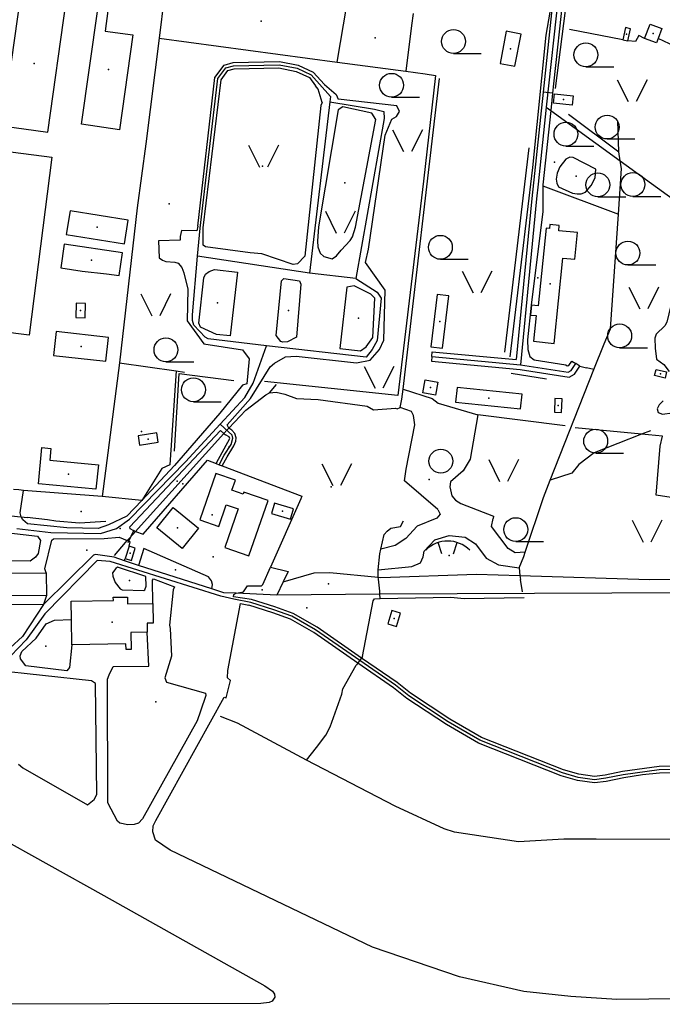
# Model space of a CAD drawing. Units: metres. Extents: x 70027 to 555476, y 52499 to 6590000.
# Drawn here: x 546740 to 547144, y 6586472 to 6587092 of the extents above; entities that cross this region are included whole.
import ezdxf

# ---------------------------------------------------------------- set-up
doc = ezdxf.new("R2010")
doc.units = ezdxf.units.M
for name, color, linetype in [('63844$0$10', 7, 'Continuous'), ('63844$0$17', 7, 'Continuous'), ('63844$0$19', 7, 'Continuous'), ('63844$0$2', 7, 'Continuous'), ('63844$0$25', 7, 'Continuous'), ('63844$0$26', 7, 'Continuous'), ('63844$0$3', 7, 'Continuous'), ('63844$0$30', 7, 'Continuous'), ('63844$0$31', 7, 'Continuous'), ('63844$0$33', 7, 'Continuous'), ('63844$0$35', 7, 'Continuous'), ('63844$0$40', 7, 'Continuous'), ('63844$0$49', 7, 'Continuous'), ('63844$0$50', 7, 'Continuous'), ('63844$0$55', 7, 'Continuous'), ('63844$0$9', 7, 'Continuous'), ('K-xref', 7, 'Continuous')]:
    doc.layers.add(name, color=color, linetype=linetype)

# ---------------------------------------------------------------- blocks, each defined once
blk = doc.blocks.new('63844$0$TONGE1')
at = {"layer": '63844$0$55', "color": 11, "linetype": 'Continuous'}
for p, q in [((-3.66, -2.4), (-5.94, 4.74)), ((3.66, -2.4), (5.94, 4.74))]:
    blk.add_line(p, q, dxfattribs=at)
blk.add_arc((0.01, -13.85), 19.52, 44.79241, 134.79241, dxfattribs=at)
blk = doc.blocks.new('63844$0$HLEHT1')
at = {"layer": '63844$0$50', "color": 3, "linetype": 'Continuous'}
blk.add_line((0, -7.52), (17.52, -7.52), dxfattribs=at)
blk.add_circle((0, 0), 7.52, dxfattribs=at)
blk = doc.blocks.new('63844$0$LEHT_1')
at = {"layer": '63844$0$50', "color": 3, "linetype": 'Continuous'}
blk.add_circle((0, 0), 7.52, dxfattribs=at)
blk = doc.blocks.new('63844$0$LAGE_1')
at = {"layer": '63844$0$49', "color": 3, "linetype": 'Continuous'}
for p, q in [((-9.38, 13.76), (-2.5, 0)), ((9.36, 13.76), (2.5, 0))]:
    blk.add_line(p, q, dxfattribs=at)
blk = doc.blocks.new('63844')
at = {"layer": '63844$0$10', "color": 23, "linetype": 'Continuous'}
for p, q in [((547069.19, 6586987.37), (547069.29, 6586971.34)), ((547092.45, 6586873.83), (547089.94, 6586875.47)), ((546868.45, 6586831.4), (546869.44, 6586830.67)), ((546873.48, 6586833.51), (546871.63, 6586834.83)), ((546816.87, 6586789.33), (546807.27, 6586779.33)), ((546741.85, 6586777.07), (546740.81, 6586778.94)), ((546744.82, 6586774.49), (546741.85, 6586777.07)), ((546807.27, 6586779.33), (546795.86, 6586773.9)), ((546769.53, 6586772.04), (546744.82, 6586774.49)), ((546789.2, 6586771.61), (546769.53, 6586772.04)), ((546795.86, 6586773.9), (546789.2, 6586771.61)), ((546807.45, 6586763.94), (546809.51, 6586763.08)), ((546756.7, 6586729.36), (546754.84, 6586723.7))]:
    blk.add_line(p, q, dxfattribs=at)
for points in [[(547079.91, 6587137.11), (547076.04, 6587108.65), (547069.39, 6587046.44)], [(547085.81, 6587137.48), (547082, 6587107.87), (547075.98, 6587051.65)], [(546852.08, 6586962.11), (546862.8, 6587055.81), (546868.54, 6587063.52), (546874.24, 6587065.12), (546903.43, 6587065.72), (546915.25, 6587063.42), (546924.67, 6587059.03), (546931.82, 6587051.28)], [(546855.37, 6586961.11), (546866.64, 6587054.27), (546870.94, 6587060.04), (546874.84, 6587061.14), (546903.09, 6587061.72), (546914.01, 6587059.58), (546922.23, 6587055.75), (546926.14, 6587050.41)], [(546930.4, 6587039.98), (546927.69, 6587048.27), (546926.14, 6587050.41)], [(546931.82, 6587051.28), (546939.2, 6587044.98), (546940.37, 6587042.01)], [(547075.98, 6587051.65), (547075.36, 6587045.91), (547074.19, 6587034.96)], [(546871.63, 6586834.83), (546870.39, 6586836.8), (546885.22, 6586853.56), (546897.63, 6586873.46), (546900.19, 6586875.81), (546907.28, 6586879.82), (546913.95, 6586880.12), (546951.96, 6586876.02), (546960.58, 6586877.64), (546966.31, 6586884.27), (546969.04, 6586890.23), (546969.97, 6586921.7), (546957.54, 6586939.2), (546959.56, 6586947.59), (546970, 6587019.4), (546974.12, 6587029.49), (546977.03, 6587031.18), (546978.9, 6587034.39), (546977.28, 6587037.91), (546940.37, 6587042.01)], [(547069.39, 6587046.44), (547062.23, 6586979.53), (547052.55, 6586877.97)], [(546930.4, 6587039.98), (546929.48, 6587038.03), (546919.48, 6586943.1), (546914.69, 6586938.38), (546912.12, 6586937.93), (546892.36, 6586944.59), (546884.99, 6586945.32), (546856.93, 6586949.02), (546855.38, 6586950.01), (546855.37, 6586961.11)], [(546961.65, 6587033.15), (546943.27, 6587037.14), (546940.35, 6587035.42), (546927.99, 6586961.6), (546927.3, 6586952.63), (546927.64, 6586949.04), (546929.05, 6586945.04), (546931.39, 6586943.04), (546936.67, 6586941.43), (546939.34, 6586943.38), (546942.2, 6586946.93), (546948.02, 6586952.96), (546949.45, 6586955.35), (546951.35, 6586961.51), (546964.18, 6587029.16), (546961.65, 6587033.15)], [(547074.19, 6587034.96), (547069.18, 6586988.16), (547069.19, 6586987.37)], [(547069.29, 6586971.34), (547061.79, 6586912.19), (547059.58, 6586890.43), (547059.85, 6586884.31), (547061.04, 6586879.9), (547063.87, 6586877.92), (547083.68, 6586874.6)], [(546852.08, 6586962.11), (546851.39, 6586959.15), (546841.73, 6586959.32), (546840.84, 6586955.56), (546840.81, 6586953.15), (546827.27, 6586952.84), (546827.77, 6586942.2), (546829.82, 6586940.72), (546831.9, 6586939.9), (546837.55, 6586939.41), (546839.69, 6586938.68), (546841.94, 6586936.07), (546843.17, 6586932.61), (546845.64, 6586922.28), (546845.36, 6586902.4), (546855.88, 6586887.85), (546880.16, 6586884.1), (546884.3, 6586878.4), (546882.8, 6586862.69), (546880.06, 6586861.99), (546865.84, 6586844.18), (546837.37, 6586811.3), (546816.87, 6586789.33)], [(546876.92, 6586933.06), (546872.45, 6586892.87), (546863.78, 6586893.82), (546853.8, 6586898.4), (546852.64, 6586900.85), (546855.7, 6586929.42), (546856.82, 6586931.73), (546859.2, 6586933.54), (546862.44, 6586934.68), (546876.92, 6586933.06)], [(546901.26, 6586893.16), (546904.73, 6586927.56), (546906.27, 6586929.1), (546916.04, 6586927.56), (546916.84, 6586925.56), (546914.08, 6586892.08), (546908.45, 6586889.17), (546905.47, 6586888.95), (546904.36, 6586889.4), (546901.26, 6586893.16)], [(546945.78, 6586923.57), (546941.39, 6586884.94), (546954.35, 6586883.54), (546957.95, 6586886.02), (546962.12, 6586891.91), (546963.51, 6586916.63), (546960.95, 6586919.32), (546950.55, 6586924.52), (546945.78, 6586923.57)], [(546999.37, 6586879.96), (546999.65, 6586882.95), (547052.55, 6586877.97)], [(546999.37, 6586879.96), (546999.09, 6586876.97), (547054.97, 6586871.71)], [(547083.68, 6586874.6), (547084.6, 6586874.09), (547085.51, 6586874.18), (547087.43, 6586877.11), (547089.94, 6586875.47)], [(547054.97, 6586871.71), (547085.76, 6586866.95), (547089.14, 6586868.78), (547092.45, 6586873.83)], [(546811.68, 6586770.06), (546809.47, 6586771.4), (546809.26, 6586772.56), (546866.27, 6586833.3), (546868.45, 6586831.4)], [(546867.31, 6586811.08), (546870.41, 6586816.76), (546874.71, 6586823.57), (546875.95, 6586826.69), (546876.12, 6586828.66), (546875.38, 6586831.51), (546873.48, 6586833.51)], [(546863.55, 6586812.52), (546863.79, 6586812.96), (546872.08, 6586828.32), (546871.8, 6586829.37), (546869.44, 6586830.67)], [(546740.81, 6586778.94), (546740.08, 6586781.51), (546742.31, 6586795.61)], [(546752.88, 6586763.94), (546751.51, 6586755.9), (546749.81, 6586753.54), (546746.53, 6586750.98), (546680.25, 6586751.28), (546679.08, 6586752.5), (546675.92, 6586771.28), (546676.22, 6586773.7), (546676.87, 6586775.26), (546751.08, 6586766.66), (546752.88, 6586763.94)], [(546756.58, 6586743.59), (546755.78, 6586746.26), (546760.06, 6586764.17), (546761.07, 6586765.16), (546793.1, 6586765.26), (546802.48, 6586766.02), (546807.45, 6586763.94)], [(546819.34, 6586741.31), (546801.54, 6586747.26), (546800.45, 6586746.33), (546798.36, 6586743.56), (546798.59, 6586741.57), (546799.97, 6586737.49), (546803.07, 6586733.52), (546804.32, 6586732.9), (546817.93, 6586732.6), (546818.66, 6586733.04), (546819.49, 6586735.3), (546819.34, 6586741.31)], [(546823.59, 6586724.43), (546823.54, 6586739.02), (546824.16, 6586739.84), (546837.35, 6586734.92), (546836.4, 6586732.94), (546834.19, 6586710.68), (546834.51, 6586708.55), (546835.46, 6586691.14), (546831.23, 6586677.59), (546832.23, 6586674.72), (546856.92, 6586667.87), (546857.08, 6586666.44), (546853.68, 6586656.42)], [(546885.72, 6586726.82), (546874.39, 6586728.6), (546874.73, 6586730.07), (546876.1, 6586730.8)], [(546955.08, 6586689.98), (546927.22, 6586709.52), (546912.14, 6586718.11), (546900.54, 6586722.29), (546885.72, 6586726.82)], [(546754.84, 6586723.7), (546741.67, 6586703.55), (546733.91, 6586696.5), (546724.09, 6586689.95), (546703.36, 6586685.35), (546692, 6586685.85), (546607.32, 6586698.12), (546603.81, 6586697.54), (546599.99, 6586695.64)], [(547500, 6586478.13), (547357.53, 6586477.36), (547115.88, 6586474.78), (547086.89, 6586476.73), (547057.17, 6586479.8), (547016.85, 6586489.22), (546961.91, 6586507.73), (546834.65, 6586568.89), (546825.42, 6586575.32), (546823.7, 6586580.44), (546823.9, 6586584.27), (546825.49, 6586587.59), (546868.56, 6586665.32), (546869.9, 6586664.91), (546872.54, 6586675.72), (546870.72, 6586677.6), (546870.83, 6586682.06), (546878.79, 6586724.29), (546884.17, 6586723.35)], [(546952.7, 6586686.76), (546925.08, 6586706.14), (546910.46, 6586714.47), (546899.24, 6586718.51), (546884.17, 6586723.35)], [(546772.66, 6586698.32), (546771.18, 6586683.92), (546769.57, 6586681.83), (546743.77, 6586685.15), (546740.47, 6586689.57), (546740.14, 6586691.31), (546741.21, 6586694.06), (546750.17, 6586702.4), (546756.58, 6586711.45), (546761.88, 6586713.92), (546772.39, 6586714.28)], [(546795.22, 6586676.57), (546796.25, 6586679.33), (546798.7, 6586684.56), (546821.17, 6586684.92), (546820.12, 6586706.23)], [(546739.04, 6586623.02), (546741.92, 6586620.84), (546782.52, 6586597.45), (546786.84, 6586600.9), (546788.42, 6586604.05), (546787.59, 6586673.9), (546785.1, 6586675.62), (546723.13, 6586682.27)], [(547235, 6586611.67), (547224.21, 6586615.36), (547210.68, 6586617.47), (547173.47, 6586620.37), (547160.25, 6586621.86), (547142.45, 6586621.54), (547119.49, 6586618.46), (547108.51, 6586616.2), (547101.74, 6586615.32), (547091.95, 6586616.76), (547082.18, 6586619.54), (547030.54, 6586639.99), (547010.75, 6586651.51), (546985.98, 6586667.74), (546977.57, 6586674.5), (546955.08, 6586689.98)], [(547231.31, 6586609.17), (547223.31, 6586611.46), (547210.22, 6586613.49), (547173.09, 6586616.39), (547160.07, 6586617.86), (547142.71, 6586617.54), (547131.98, 6586616.3), (547120.19, 6586614.52), (547109.17, 6586612.26), (547101.7, 6586611.28), (547091.11, 6586612.84), (547080.88, 6586615.76), (547028.76, 6586636.39), (547008.69, 6586648.09), (546983.62, 6586664.5), (546975.19, 6586671.28), (546952.7, 6586686.76)], [(546853.68, 6586656.42), (546851.62, 6586650.34), (546817.27, 6586588.67), (546814.72, 6586586.02), (546811.86, 6586585.02), (546808.05, 6586584.9), (546802.92, 6586585.96), (546801.41, 6586587.19), (546795.4, 6586598.67), (546795.22, 6586676.57)], [(546723.31, 6586578.95), (546792.86, 6586540.32), (546894.19, 6586483.5), (546898.93, 6586480.16), (546900.38, 6586478.21), (546900.58, 6586476.33), (546898.73, 6586473.81), (546896.86, 6586473.02), (546891.69, 6586472.36), (546700.81, 6586471.82)]]:
    blk.add_lwpolyline(points, dxfattribs=at)
at = {"layer": '63844$0$17', "color": 1, "linetype": 'Continuous'}
for p, q in [((547075.36, 6587045.91), (547069.39, 6587046.44)), ((546808.17, 6586762.86), (546811.89, 6586770.84))]:
    blk.add_line(p, q, dxfattribs=at)
at = {"layer": '63844$0$19', "color": 7, "linetype": 'Continuous'}
for p, q in [((547071.39, 6587036.99), (547074.19, 6587034.96)), ((547074.19, 6587034.96), (547118.01, 6587003.23)), ((547118.01, 6587003.23), (547151.27, 6586979.14))]:
    blk.add_line(p, q, dxfattribs=at)
for points in [[(547054.86, 6586741.89), (547136.37, 6586739.43), (547191.16, 6586740.33), (547196.16, 6586742.32), (547198.23, 6586744.54), (547201.05, 6586749.49), (547209.8, 6586762.1), (547213.05, 6586763.48)], [(546905.83, 6586738.07), (546925.25, 6586743.75), (546935.12, 6586743.76), (546965.66, 6586740.84)], [(546965.66, 6586740.84), (546967.34, 6586740.68), (547027.52, 6586742.71), (547054.86, 6586741.89)]]:
    blk.add_lwpolyline(points, dxfattribs=at)
at = {"layer": '63844$0$2', "color": 69, "linetype": 'Continuous'}
for p, q in [((547119.51, 6587079.46), (547122.65, 6587078.77)), ((546808.71, 6586760.38), (546806.36, 6586752.66)), ((546756.58, 6586743.59), (546756.7, 6586729.36)), ((546772.39, 6586714.28), (546772.2, 6586725.82)), ((546772.66, 6586698.32), (546772.39, 6586714.28))]:
    blk.add_line(p, q, dxfattribs=at)
for points in [[(546757.68, 6587021.37), (546769.07, 6587103.69), (546740.29, 6587107.67), (546728.9, 6587025.35), (546757.68, 6587021.37)], [(546778.72, 6587026.26), (546789.01, 6587098.72), (546795.4, 6587097.81), (546793.58, 6587085.01), (546811.2, 6587082.5), (546802.73, 6587022.84), (546778.72, 6587026.26)], [(547122.65, 6587078.77), (547124.36, 6587086.47), (547121.21, 6587087.17), (547119.51, 6587079.46)], [(547133.26, 6587080.37), (547136.76, 6587089.42), (547144.25, 6587086.53), (547141.81, 6587080.23)], [(547046.2, 6587084.88), (547042.3, 6587064.59), (547051.63, 6587062.8), (547055.53, 6587083.08), (547046.2, 6587084.88)], [(547141.81, 6587080.23), (547140.75, 6587077.48), (547133.26, 6587080.37)], [(547087.8, 6587038.32), (547076.01, 6587039.54), (547076.62, 6587045.43), (547088.41, 6587044.22), (547087.8, 6587038.32)], [(546760.18, 6587005.58), (546745.87, 6586893.37), (546710.74, 6586897.85), (546723.38, 6586996.92), (546719.77, 6586997.38), (546720.44, 6587002.66), (546728.24, 6587001.66), (546729.24, 6587009.53), (546760.18, 6587005.58)], [(546808.25, 6586965.93), (546771.61, 6586971.78), (546769.21, 6586956.72), (546805.84, 6586950.88), (546808.25, 6586965.93)], [(547076.37, 6586888.2), (547081.85, 6586941.94), (547089.35, 6586941.18), (547091.06, 6586957.97), (547079.21, 6586959.18), (547079.55, 6586962.53), (547073.62, 6586963.13), (547073.35, 6586960.49), (547071.28, 6586960.7), (547066.31, 6586911.92), (547062.12, 6586912.35), (547061.47, 6586906.06), (547065.02, 6586905.7)], [(546804.56, 6586945.36), (546767.93, 6586950.67), (546765.77, 6586935.75), (546779.18, 6586933.81), (546794.47, 6586932.1), (546802.47, 6586930.94), (546804.56, 6586945.36)], [(547002.71, 6586918.96), (546998.8, 6586885.98), (547006.1, 6586885.12), (547010.01, 6586918.1), (547002.71, 6586918.96)], [(546775.4, 6586913.46), (546775.22, 6586904.44), (546781.1, 6586904.32), (546781.29, 6586913.34), (546775.4, 6586913.46)], [(547065.02, 6586905.7), (547063.37, 6586889.52), (547076.37, 6586888.2)], [(546795.87, 6586892.01), (546762.91, 6586895.75), (546761.2, 6586880.67), (546794.16, 6586876.93), (546795.87, 6586892.01)], [(547146.18, 6586866.31), (547139.63, 6586867.89), (547140.58, 6586871.83), (547147.13, 6586870.25), (547146.18, 6586866.31)], [(546995.22, 6586865.32), (547003.2, 6586863.86), (547001.71, 6586855.67), (546993.72, 6586857.12), (546995.22, 6586865.32)], [(547056.14, 6586856.3), (547015.21, 6586860.4), (547014.29, 6586851.18), (547055.22, 6586847.08), (547056.14, 6586856.3)], [(547076.88, 6586853.54), (547076.55, 6586844.86), (547081.01, 6586844.69), (547081.35, 6586853.36), (547076.88, 6586853.54)], [(546826.18, 6586831.79), (546814.42, 6586829.88), (546815.36, 6586824.1), (546827.12, 6586826.02), (546826.18, 6586831.79)], [(546787.9, 6586796.31), (546751.66, 6586799.83), (546753.87, 6586822.61), (546759.54, 6586822.06), (546758.81, 6586814.57), (546789.38, 6586811.6), (546787.9, 6586796.31)], [(546884.2, 6586754.28), (546896.34, 6586789.14), (546881.04, 6586794.47), (546880.6, 6586793.22), (546873.53, 6586795.68), (546875.71, 6586801.94), (546863.44, 6586806.21), (546853.26, 6586776.97), (546865.18, 6586772.82), (546869.96, 6586786.53), (546877.5, 6586783.91), (546869.02, 6586759.56), (546884.2, 6586754.28)], [(546912.28, 6586784.04), (546900.36, 6586787.64), (546898.39, 6586781.1), (546910.3, 6586777.51), (546912.28, 6586784.04)], [(546842.06, 6586759), (546826.13, 6586771.94), (546836.57, 6586784.8), (546852.5, 6586771.85), (546842.06, 6586759)], [(546806.36, 6586752.66), (546810.22, 6586751.49), (546812.56, 6586759.2), (546808.71, 6586760.38)], [(546756.7, 6586729.36), (546681.33, 6586728.75), (546681.21, 6586742.98), (546756.58, 6586743.59)], [(546772.2, 6586725.82), (546798.85, 6586726.26), (546798.81, 6586728.23), (546807.71, 6586728.38), (546807.78, 6586724.16), (546823.59, 6586724.43)], [(546823.59, 6586724.43), (546823.8, 6586712.01), (546820.02, 6586711.95), (546820.12, 6586706.23)], [(546974.09, 6586719.84), (546971.69, 6586711.48), (546977.14, 6586709.91), (546979.54, 6586718.27), (546974.09, 6586719.84)], [(546820.12, 6586706.23), (546809.93, 6586706.06), (546810.11, 6586695.34), (546806.8, 6586695.28), (546806.74, 6586698.9), (546772.66, 6586698.32)]]:
    blk.add_lwpolyline(points, dxfattribs=at)
at = {"layer": '63844$0$25', "color": 7, "linetype": 'Continuous'}
blk.add_line((546762.53, 6586776.15), (546757.29, 6586777), dxfattribs=at)
for points in [[(547118.8, 6586998.34), (547118.01, 6587003.23), (547117.09, 6587008.89)], [(546868.45, 6586831.4), (546870.34, 6586833.44), (546871.63, 6586834.83), (546882.23, 6586846.23)], [(546733.37, 6586779.79), (546734.76, 6586779.63), (546738.47, 6586779.21), (546740.81, 6586778.94), (546744.51, 6586778.52)], [(546806.4, 6586762.81), (546807.45, 6586763.94), (546809.16, 6586765.78), (546812.78, 6586769.68), (546814.46, 6586771.49)], [(546965.7, 6586739.59), (546965.66, 6586740.84), (546965.5, 6586745.56)], [(547054.4, 6586746.88), (547054.86, 6586741.89), (547055.1, 6586739.36)], [(546966.83, 6586727.44), (546966.66, 6586730.13), (546966.54, 6586732.02)], [(546955.72, 6586690.85), (546955.08, 6586689.98), (546953.89, 6586688.37), (546952.7, 6586686.76), (546951.68, 6586685.39)]]:
    blk.add_lwpolyline(points, dxfattribs=at)
at = {"layer": '63844$0$26', "color": 31, "linetype": 'Continuous'}
for p, q in [((546837.62, 6587160.12), (546827.64, 6587080.57)), ((546939.7, 6587065.45), (546945.75, 6587101.34)), ((546987.54, 6587096), (546986.6, 6587088.48)), ((546986.6, 6587088.48), (546982.94, 6587059.62)), ((547119.51, 6587079.46), (547086.02, 6587085.93)), ((546827.64, 6587080.57), (546939.7, 6587065.45)), ((546939.7, 6587065.45), (546982.94, 6587059.62)), ((546802.66, 6586875.95), (546791.78, 6586791.73)), ((546802.66, 6586875.95), (546838.46, 6586870.89)), ((546838.46, 6586870.89), (546843.57, 6586870.17)), ((547083.21, 6586836.18), (547028.34, 6586843.12)), ((547131.43, 6586830.98), (547089.52, 6586835.05)), ((547144.65, 6586829.69), (547131.43, 6586830.98)), ((546791.78, 6586791.73), (546742.31, 6586795.61)), ((546816.87, 6586789.33), (546791.78, 6586791.73)), ((546811.68, 6586770.06), (546812.78, 6586769.68)), ((546808.71, 6586760.38), (546809.51, 6586763.08)), ((546805.78, 6586751.15), (546806.36, 6586752.66)), ((546814.72, 6586748.29), (546805.78, 6586751.15)), ((546860.75, 6586733.56), (546814.72, 6586748.29)), ((546905.83, 6586738.07), (546901.75, 6586729.65)), ((546901.75, 6586729.65), (546876.1, 6586730.8)), ((546966.66, 6586730.13), (546901.75, 6586729.65)), ((546754.84, 6586723.7), (546647.27, 6586723.25))]:
    blk.add_line(p, q, dxfattribs=at)
for points in [[(546827.64, 6587080.57), (546819.27, 6587013.85), (546813.78, 6586973.7), (546802.66, 6586875.95)], [(547133.26, 6587080.37), (547129.63, 6587082.19), (547127.5, 6587078.36), (547122.65, 6587078.77)], [(547171.31, 6587079.07), (547160.2, 6587072.6), (547156.13, 6587073.62), (547141.81, 6587080.23)], [(546982.94, 6587059.62), (546995.19, 6587057.96), (547001.74, 6587057.08), (546994.12, 6586990.46), (546977.86, 6586855.35), (546894.08, 6586864.23)], [(546838.46, 6586870.89), (546834.43, 6586811.6), (546829.46, 6586809.35), (546816.87, 6586789.33)], [(547158.3, 6586789.93), (547140.62, 6586792.56), (547143.06, 6586823.48), (547144.65, 6586829.69)], [(546812.78, 6586769.68), (546817.54, 6586768), (546858.17, 6586814.56), (546863.55, 6586812.52)], [(546863.55, 6586812.52), (546865.43, 6586811.8), (546867.31, 6586811.08)], [(546867.31, 6586811.08), (546917.46, 6586791.98), (546916.85, 6586790.36), (546897.73, 6586747.3)], [(546742.31, 6586795.61), (546739.23, 6586795.85), (546735.91, 6586796.12)], [(546805.78, 6586751.15), (546799.27, 6586753.44), (546787.59, 6586755.23), (546786.43, 6586754.8), (546754.84, 6586723.7)], [(547271.67, 6586748.44), (547262.56, 6586751.48), (547209.98, 6586731.24), (546966.66, 6586730.13)], [(546897.73, 6586747.3), (546908.94, 6586744.49), (546905.83, 6586738.07)], [(546876.1, 6586730.8), (546868.29, 6586731.15), (546860.75, 6586733.56)]]:
    blk.add_lwpolyline(points, dxfattribs=at)
at = {"layer": '63844$0$3', "color": 197, "linetype": 'Continuous'}
for p in [(547121.93, 6587082.97), (546748.98, 6587064.52), (546795.87, 6587060.78), (547082.21, 6587041.88), (546788.73, 6586961.33), (546785.16, 6586940.66), (547073.95, 6586925.66), (546778.25, 6586908.89), (547004.4, 6586902.04), (546778.54, 6586886.34), (547143.38, 6586869.07), (546998.46, 6586860.5), (547035.22, 6586853.74), (547078.95, 6586849.12), (546820.77, 6586827.95), (546770.52, 6586805.72), (546905.34, 6586782.57), (546861.08, 6586780.24), (546839.32, 6586771.9), (546809.46, 6586755.94), (546975.62, 6586714.88)]:
    blk.add_point(p, dxfattribs=at)
at = {"layer": '63844$0$3', "color": 1, "linetype": 'Continuous'}
for p in [(547138.75, 6587083.45), (546798, 6586712.5)]:
    blk.add_point(p, dxfattribs=at)
at = {"layer": '63844$0$3', "color": 43, "linetype": 'Continuous'}
blk.add_point((547048.92, 6587073.84), dxfattribs=at)
at = {"layer": '63844$0$30', "color": 135, "linetype": 'Continuous'}
blk.add_line((547077.19, 6587048.78), (547089.22, 6587141.72), dxfattribs=at)
at = {"layer": '63844$0$30', "color": 4, "linetype": 'Continuous'}
for p, q in [((546981.29, 6586859.31), (547004.1, 6587055.07)), ((547085.32, 6587032.65), (547117.09, 6587008.89)), ((547117.09, 6587008.89), (547116.46, 6587028.33)), ((547116.84, 6586969.7), (547118.8, 6586998.34)), ((547049.21, 6586869.48), (547071.56, 6586865.96)), ((547073.94, 6586802.11), (547101.38, 6586871.72)), ((547101.38, 6586871.72), (547096.7, 6586872.82)), ((546897.13, 6586857.09), (546901.61, 6586862.41)), ((546814.46, 6586771.49), (546868.45, 6586831.4)), ((547137, 6586833.17), (547131.43, 6586830.98)), ((546757.29, 6586777), (546744.51, 6586778.52)), ((546799.51, 6586754.65), (546806.4, 6586762.81)), ((546966.54, 6586732.02), (546965.7, 6586739.59)), ((547056.43, 6586731.62), (547055.1, 6586739.36)), ((547330, 6586574.88), (547102.86, 6586575.93))]:
    blk.add_line(p, q, dxfattribs=at)
at = {"layer": '63844$0$30', "color": 135, "linetype": 'Continuous'}
for points in [[(547080.74, 6587151.03), (547080.69, 6587147.91), (547073.7, 6587096.96), (547071.11, 6587082.44)], [(547071.11, 6587082.44), (547062.83, 6586998.98), (547048.54, 6586879.79)]]:
    blk.add_lwpolyline(points, dxfattribs=at)
at = {"layer": '63844$0$30', "color": 4, "linetype": 'Continuous'}
for points in [[(547101.38, 6586871.72), (547107.8, 6586888), (547111.89, 6586897.39), (547116.84, 6586969.7)], [(546882.23, 6586846.23), (546894.78, 6586855.77), (546897.13, 6586857.09)], [(546897.13, 6586857.09), (546901.36, 6586857.58), (546906.72, 6586856.26), (546914.2, 6586853.44), (546927.71, 6586852.96), (546958.56, 6586848.73), (546962.62, 6586846.38), (546976.58, 6586847.34), (546977.63, 6586846.98), (546979.41, 6586847.76)], [(546979.41, 6586847.76), (546980.56, 6586853.03), (546981.29, 6586859.31)], [(547131.43, 6586830.98), (547101.54, 6586819.21), (547091.99, 6586811.86), (547087.56, 6586806.48), (547073.94, 6586802.11)], [(547058.15, 6586756.66), (547069.62, 6586791.14), (547073.94, 6586802.11)], [(546794.13, 6586775.98), (546777.49, 6586774.86), (546762.53, 6586776.15)], [(546967.18, 6586758.52), (546969.26, 6586767.7), (546971.19, 6586769.98), (546973.51, 6586771.88), (546979.56, 6586772.78), (546981.45, 6586776.36)], [(546965.5, 6586745.56), (546966.51, 6586755.55), (546967.18, 6586758.52)], [(547054.4, 6586746.88), (547057.26, 6586753.97), (547058.15, 6586756.66)], [(546955.72, 6586690.85), (546962.44, 6586726.01), (546963.24, 6586727.37), (546966.83, 6586727.44)], [(546966.83, 6586727.44), (547011.36, 6586728.33), (547019.76, 6586727.4), (547057.49, 6586728.15)], [(546920.44, 6586625.59), (546926.81, 6586633.52), (546932.71, 6586641.38), (546935.28, 6586646.59), (546942.6, 6586667.15), (546943.28, 6586670.64), (546951.68, 6586685.39)], [(546920.44, 6586625.59), (546877.09, 6586648.9), (546866.33, 6586653.18)], [(547102.86, 6586575.93), (547082.38, 6586575.77), (547053.89, 6586574.16), (547013.62, 6586580.25), (547007.05, 6586582.42), (546976.24, 6586596.57), (546920.44, 6586625.59)]]:
    blk.add_lwpolyline(points, dxfattribs=at)
at = {"layer": '63844$0$31', "color": 191, "linetype": 'Continuous'}
blk.add_lwpolyline([(547102.51, 6586998.02), (547088.3, 6587005.42), (547086.29, 6587005.44), (547083.82, 6587004.2), (547079.96, 6586999.37), (547078.32, 6586995.43), (547077.72, 6586991.58), (547078.09, 6586989.25), (547079.13, 6586986.88), (547087.93, 6586982.89), (547090.87, 6586982.41), (547093.36, 6586982.48), (547096.08, 6586983.56), (547099.6, 6586987.73), (547102.1, 6586992.52), (547102.51, 6586998.02)], dxfattribs=at)
at = {"layer": '63844$0$33', "color": 143, "linetype": 'Continuous'}
blk.add_point((547090.12, 6586993.5), dxfattribs=at)
at = {"layer": '63844$0$35', "color": 3, "linetype": 'Continuous'}
blk.add_line((547060.34, 6587011.37), (547045.11, 6586882.67), dxfattribs=at)
blk.add_lwpolyline([(546837.4, 6586820.24), (546840.3, 6586869.19), (546874.78, 6586864.79)], dxfattribs=at)
at = {"layer": '63844$0$40', "color": 3, "linetype": 'Continuous'}
for p, q in [((547069.19, 6586987.37), (547116.84, 6586969.7)), ((547092.45, 6586873.83), (547096.7, 6586872.82))]:
    blk.add_line(p, q, dxfattribs=at)
for points in [[(547168.19, 6586909.62), (547159.88, 6586920.45), (547157.14, 6586921.62), (547154.92, 6586920.97), (547152.46, 6586918.82), (547150.88, 6586916.46), (547147.23, 6586901.56), (547146.02, 6586899.36), (547140.63, 6586894.08), (547139.7, 6586891.43), (547139.9, 6586885.2), (547140.74, 6586878.2), (547145.34, 6586874.96), (547148.83, 6586870.6)], [(546981.29, 6586859.31), (546999.59, 6586853.5), (547003.36, 6586850.51), (547028.34, 6586843.12)], [(547144.94, 6586852.06), (547142.41, 6586849.54), (547141.31, 6586846.88), (547141.88, 6586844.77), (547144.5, 6586843.56), (547150.69, 6586844.36)], [(547003.07, 6586783.61), (546982.18, 6586801.52), (546983.18, 6586808.98), (546988.72, 6586836.96), (546987.85, 6586842.79), (546986.48, 6586845.38), (546979.41, 6586847.76)], [(547028.34, 6586843.12), (547023.55, 6586815.24), (547019.07, 6586807.98), (547011.17, 6586800.96), (547010.58, 6586797.85), (547012.01, 6586792.1), (547014.33, 6586789.51), (547017.64, 6586787.42), (547038.13, 6586779.33), (547037.91, 6586777.95)], [(547003.07, 6586783.61), (547004.66, 6586780.64), (547002.41, 6586778.02), (546990.04, 6586773.15), (546982.92, 6586765.27), (546976.18, 6586760.77), (546967.18, 6586758.52)], [(547058.15, 6586756.66), (547051.84, 6586756.27), (547047.34, 6586758.9), (547036.85, 6586772.77), (547037.91, 6586777.95)], [(546965.5, 6586745.56), (546986.67, 6586747.65), (546992.29, 6586749.9), (546993.79, 6586753.65), (546994.54, 6586757.4), (547001.28, 6586764.52), (547010.28, 6586767.15), (547020.4, 6586766.02), (547026.77, 6586761.9), (547033.51, 6586752.9), (547041.38, 6586748.77), (547054.4, 6586746.88)], [(546860.75, 6586733.56), (546861.32, 6586736.38), (546860.63, 6586738.59), (546858.67, 6586741.1), (546818.07, 6586758.88), (546814.72, 6586748.29)], [(546876.1, 6586730.8), (546880.88, 6586731.7), (546883.3, 6586735.42), (546892.06, 6586735.49), (546892.93, 6586736.24), (546897.73, 6586747.3)]]:
    blk.add_lwpolyline(points, dxfattribs=at)
at = {"layer": '63844$0$49', "color": 253, "linetype": 'Continuous'}
for p in [(546891.96, 6587091.17), (546963.62, 6587080.64), (547066.05, 6586929.54), (546816.46, 6586832.64), (546782.18, 6586757.92), (546861.62, 6586753.67), (546808.92, 6586738.79), (546920.61, 6586721.54), (546756.4, 6586697.36), (546825.48, 6586662.37)]:
    blk.add_point(p, dxfattribs=at)
at = {"layer": '63844$0$49', "color": 2, "linetype": 'Continuous'}
for p in [(546892.75, 6586999.82), (547076.51, 6587002.33), (546944.62, 6586989.28), (546833.9, 6586976.12), (546864.4, 6586913.78), (546909.17, 6586909.02), (546953.18, 6586904.03), (546838.95, 6586801.49), (546842.54, 6586799.7), (546935.98, 6586797.75), (547010.18, 6586754.62), (546934.2, 6586736.82)]:
    blk.add_point(p, dxfattribs=at)
at = {"layer": '63844$0$49', "color": 11, "linetype": 'Continuous'}
for p in [(546871.75, 6586822.96), (546803.11, 6586771.55)]:
    blk.add_point(p, dxfattribs=at)
at = {"layer": '63844$0$49', "color": 3, "linetype": 'Continuous'}
blk.add_point((546997.57, 6586802.44), dxfattribs=at)
at = {"layer": '63844$0$49', "color": 7, "linetype": 'Continuous'}
for p in [(546778.48, 6586782.31), (546838.02, 6586745.49), (546892.52, 6586732.98)]:
    blk.add_point(p, dxfattribs=at)
at = {"layer": '63844$0$9', "color": 2, "linetype": 'Continuous'}
for p, q in [((546935.09, 6587040.47), (546922.36, 6586932.39)), ((546922.36, 6586932.39), (546851.85, 6586943.17)), ((546951.41, 6586929.19), (546922.36, 6586932.39)), ((546999.37, 6586879.96), (547055.25, 6586874.7))]:
    blk.add_line(p, q, dxfattribs=at)
for points in [[(547086.62, 6587156.47), (547079.02, 6587108.26), (547071.39, 6587036.99)], [(546851.85, 6586943.17), (546853.4, 6586960.7), (546864.72, 6587055.04), (546869.74, 6587061.78), (546874.54, 6587063.13), (546903.26, 6587063.72), (546914.63, 6587061.5), (546923.45, 6587057.39), (546935.48, 6587043.74), (546935.09, 6587040.47)], [(546935.09, 6587040.47), (546963.34, 6587035.79), (546969.06, 6587034.33), (546969.25, 6587029.9), (546951.41, 6586929.19)], [(547071.39, 6587036.99), (547066.2, 6586988.48), (547065.21, 6586979.23), (547055.25, 6586874.7)], [(546895.25, 6586886.75), (546858.43, 6586891.09), (546856.72, 6586892.18), (546849.47, 6586899.65), (546848.68, 6586902.71), (546848.59, 6586906.23), (546851.85, 6586943.17)], [(546951.41, 6586929.19), (546964.84, 6586920.48), (546967.55, 6586916.78), (546964.89, 6586890.01), (546961.82, 6586884.26), (546958.02, 6586879.61), (546895.25, 6586886.75)], [(546866.14, 6586837.31), (546881.67, 6586854.22), (546886.87, 6586863.05), (546895.25, 6586886.75)], [(547055.25, 6586874.7), (547085.22, 6586870.07), (547087.05, 6586871.06), (547089.94, 6586875.47)], [(546738.13, 6586771.67), (546759.47, 6586769.14), (546790.68, 6586768.52), (546800.8, 6586771.61), (546809.07, 6586777.45), (546844.35, 6586813.59), (546866.14, 6586837.31)], [(546865.43, 6586811.8), (546868.68, 6586817.77), (546872.92, 6586824.48), (546874.1, 6586828.49), (546873.59, 6586830.44), (546866.14, 6586837.31)], [(547160.16, 6586619.86), (547142.58, 6586619.54), (547119.84, 6586616.49), (547108.84, 6586614.23), (547101.72, 6586613.3), (547091.53, 6586614.8), (547081.53, 6586617.65), (547029.65, 6586638.19), (547009.72, 6586649.8), (546984.8, 6586666.12), (546976.38, 6586672.89), (546926.15, 6586707.83), (546911.3, 6586716.29), (546899.89, 6586720.4), (546885.43, 6586725.06), (546874.72, 6586726.99), (546866.55, 6586729.02), (546796.77, 6586750.73), (546788.72, 6586751.51), (546755.68, 6586717.85), (546744.03, 6586701.34), (546734.3, 6586691.28)]]:
    blk.add_lwpolyline(points, dxfattribs=at)
at = {"layer": '63844$0$49', "color": 3, "linetype": 'Continuous'}
for p in [(547125.48, 6587040.56), (546984.05, 6587009.07), (546893.36, 6586999.32), (546941.7, 6586957.7), (547027.8, 6586919.99), (546825.53, 6586905.58), (547132.75, 6586909.91), (546966.1, 6586859.96), (546939.45, 6586798.64), (547044.52, 6586801.3), (547134.83, 6586763.06)]:
    blk.add_blockref('63844$0$LAGE_1', p, dxfattribs=at)
at = {"layer": '63844$0$50', "color": 3, "linetype": 'Continuous'}
for name, p in [('63844$0$HLEHT1', (547012.97, 6587078.37)), ('63844$0$HLEHT1', (547096.36, 6587070.03)), ('63844$0$HLEHT1', (546974.02, 6587050.82)), ('63844$0$HLEHT1', (547109.74, 6587024.5)), ('63844$0$HLEHT1', (547083.8, 6587020.05)), ('63844$0$HLEHT1', (547103.88, 6586988.12)), ('63844$0$HLEHT1', (547125.96, 6586988.33)), ('63844$0$HLEHT1', (547004.73, 6586948.74)), ('63844$0$HLEHT1', (547122.82, 6586945.13)), ('63844$0$HLEHT1', (547117.61, 6586892.91)), ('63844$0$HLEHT1', (546831.95, 6586884.17)), ('63844$0$HLEHT1', (546849.23, 6586859.01)), ('63844$0$HLEHT1', (547102.52, 6586826.6)), ('63844$0$LEHT_1', (547005, 6586814.01)), ('63844$0$HLEHT1', (547052.17, 6586770.88))]:
    blk.add_blockref(name, p, dxfattribs=at)
at = {"layer": '63844$0$55', "color": 11, "linetype": 'Continuous'}
blk.add_blockref('63844$0$TONGE1', (547009.37, 6586758), dxfattribs=at)

msp = doc.modelspace()

# ---------------------------------------------------------------- block references
at = {"layer": 'K-xref'}
msp.add_blockref('63844', (0, 0), dxfattribs=at)

doc.saveas('drawing.dxf')
